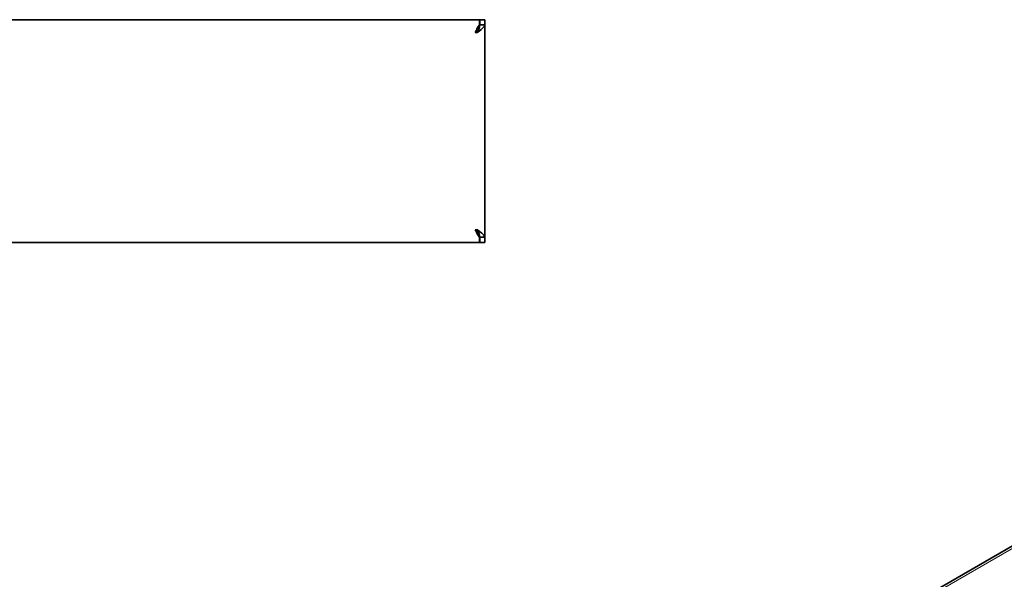
# Model space of a CAD drawing. Units: millimetres. Extents: x 21 to 1242, y 30 to 876.
# Drawn here: x 840 to 1039, y 453 to 567 of the extents above; entities that cross this region are included whole.
import ezdxf

# ---------------------------------------------------------------- set-up
doc = ezdxf.new("R2010")
doc.units = ezdxf.units.MM
doc.header["$LTSCALE"] = 3
doc.layers.add('Visible (ISO)', color=7, linetype='Continuous', lineweight=35)
doc.layers.add('Visible Narrow (ISO)', color=7, linetype='Continuous', lineweight=18)

msp = doc.modelspace()

# ---------------------------------------------------------------- linework, layer by layer
at = {"layer": 'Visible (ISO)'}
for p, q in [((92.229, 566.783), (933.029, 566.783)), ((933.029, 566.783), (933.029, 566.781)), ((933.029, 566.781), (933.029, 565.71)), ((933.029, 565.71), (933.029, 565.203)), ((933.129, 566.78), (933.129, 566.781)), ((934.129, 566.781), (933.129, 566.781)), ((933.129, 566.78), (933.129, 565.714)), ((933.129, 565.714), (934.129, 565.714)), ((934.129, 566.781), (934.129, 566.78)), ((934.129, 565.714), (934.129, 566.78)), ((934.129, 565.714), (934.129, 522.659)), ((932.629, 564.212), (932.189, 564.212)), ((932.485, 564.415), (932.718, 564.415)), ((1187.101, 544.36), (981.887, 425.88)), ((932.629, 524.161), (932.189, 524.161)), ((932.718, 523.958), (932.485, 523.958)), ((933.029, 523.17), (933.029, 522.663)), ((933.029, 521.59), (92.229, 521.59)), ((933.029, 522.663), (933.029, 521.591)), ((933.029, 521.591), (933.029, 521.59)), ((933.129, 521.593), (933.129, 522.659)), ((934.129, 522.659), (933.129, 522.659)), ((933.129, 521.591), (933.129, 521.593)), ((934.129, 521.591), (933.129, 521.591)), ((934.129, 522.659), (934.129, 521.593)), ((934.129, 521.593), (934.129, 521.591))]:
    msp.add_line(p, q, dxfattribs=at)
for points in [[(932.629, 565.104), (932.495, 564.849), (932.34, 564.525), (932.189, 564.212)], [(932.629, 564.212), (932.871, 564.762), (933.114, 565.315), (933.128, 565.679)], [(932.971, 565.667), (932.993, 565.69), (933.013, 565.705), (933.029, 565.71)], [(933.128, 565.679), (933.129, 565.691), (933.129, 565.702), (933.129, 565.714)], [(934.129, 565.714), (934.129, 565.702), (934.128, 565.691), (934.127, 565.679)], [(932.189, 564.212), (932.34, 564.316), (932.495, 564.424), (932.629, 564.509)], [(932.807, 564.619), (932.753, 564.588), (932.693, 564.551), (932.629, 564.509)], [(932.629, 523.863), (932.495, 523.948), (932.34, 524.056), (932.189, 524.161)], [(932.189, 524.161), (932.34, 523.847), (932.495, 523.523), (932.629, 523.269)], [(933.128, 522.693), (933.114, 523.057), (932.871, 523.61), (932.629, 524.161)], [(932.629, 523.863), (932.693, 523.822), (932.753, 523.785), (932.807, 523.754)], [(932.971, 522.706), (932.887, 522.794), (932.766, 523.005), (932.629, 523.269)], [(933.029, 522.663), (933.013, 522.668), (932.993, 522.683), (932.971, 522.706)], [(933.129, 522.659), (933.129, 522.67), (933.129, 522.682), (933.128, 522.693)], [(934.127, 522.693), (934.128, 522.682), (934.129, 522.67), (934.129, 522.659)]]:
    msp.add_open_spline(points, degree=3, dxfattribs=at)
for points, knots in [([(934.127, 565.679), (934.091, 565.373), (933.57, 564.934), (932.975, 564.475), (932.861, 564.388), (932.745, 564.3), (932.629, 564.212)], [-1, -1, -1, -1, -0.1598516, -0.1598516, -0.1598516, 0, 0, 0, 0]), ([(932.629, 565.104), (932.735, 565.309), (932.83, 565.478), (932.908, 565.588), (932.931, 565.62), (932.952, 565.647), (932.971, 565.667)], [-0.55238391, -0.55238391, -0.55238391, -0.55238391, -0.21105905, -0.21105905, -0.21105905, -0.11212323, -0.11212323, -0.11212323, -0.11212323]), ([(932.629, 524.161), (933.239, 523.698), (933.852, 523.234), (934.057, 522.882), (934.096, 522.815), (934.12, 522.752), (934.127, 522.693)], [-1, -1, -1, -1, -0.1598516, -0.1598516, -0.1598516, 0, 0, 0, 0])]:
    msp.add_open_spline(points, degree=3, knots=knots, dxfattribs=at)
at = {"layer": 'Visible Narrow (ISO)'}
msp.add_line((1187.476, 544.069), (981.887, 425.373), dxfattribs=at)

doc.saveas('drawing.dxf')
